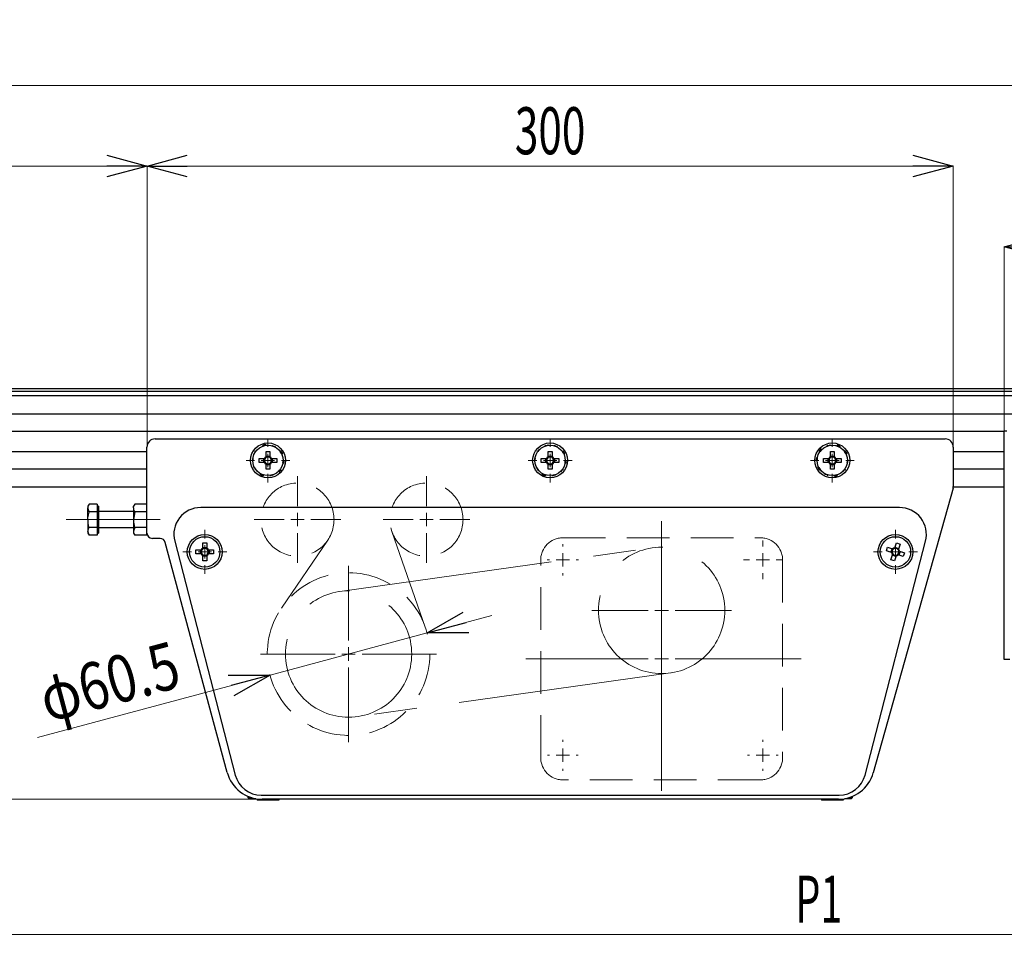
# Model space of a CAD drawing. Units: millimetres. Extents: x -985 to 985, y -676 to 676.
# Drawn here: x -608 to -242, y -180 to 165 of the extents above; entities that cross this region are included whole.
import ezdxf
from ezdxf.enums import TextEntityAlignment as Align

# ---------------------------------------------------------------- set-up
doc = ezdxf.new("R2010")
doc.units = ezdxf.units.MM
doc.header["$LTSCALE"] = 1.25
doc.linetypes.add('CENTERX2', pattern=[101.6, 63.5, -12.7, 12.7, -12.7])
doc.linetypes.add('DASHED', pattern=[19.05, 12.7, -6.35])
for name, color, linetype in [('084_六角ﾎﾞﾙﾄ_三価クロメート', 7, 'Continuous'), ('CB-S-010', 7, 'Continuous'), ('CROSS_RECESSED_COUNTERSUNK_HEAD_SCREW_JIS', 7, 'Continuous'), ('HEXAGON_NUT_1_JIS', 7, 'Continuous'), ('MMX2-S-010(ベルト)', 7, 'Continuous'), ('MMX2-S-050A', 7, 'Continuous'), ('MMX2-S-175', 7, 'Continuous'), ('MMX2-S-280', 7, 'Continuous'), ('MMX2-S-510A', 7, 'Continuous'), ('SLD-0', 7, 'Continuous'), ('TOOTHED_LOCK_WASHER_C_JIS', 7, 'Continuous')]:
    doc.layers.add(name, color=color, linetype=linetype)
doc.styles.add('dcStyle0', font='ＭＳ Ｐゴシック')
doc.dimstyles.new('dc_Diam01', dxfattribs={"dimtxt": 17.5, "dimasz": 15.00113, "dimexe": 5, "dimexo": 5, "dimgap": 4.375, "dimtad": 3, "dimdsep": 46, "dimtxsty": 'dcStyle0', "dimblk1": 'OPEN30', "dimblk2": 'OPEN30', "dimsah": 1, "dimcen": 0.09, "dimclrd": 7, "dimclre": 7, "dimclrt": 7, "dimadec": 0, "dimazin": 2, "dimtfac": 1, "dimtdec": 4, "dimtmove": 0, "dimatfit": 1, "dimfxl": 1, "dimarcsym": 1})
doc.dimstyles.new('dc_Rotated', dxfattribs={"dimtxt": 17.5, "dimasz": 15.00113, "dimexe": 0, "dimexo": 5, "dimgap": 4.375, "dimtad": 3, "dimdec": 1, "dimdsep": 46, "dimtxsty": 'dcStyle0', "dimblk1": 'OPEN30', "dimblk2": 'OPEN30', "dimsah": 1, "dimcen": 0.09, "dimclrd": 7, "dimclre": 7, "dimclrt": 7, "dimadec": 0, "dimazin": 2, "dimtfac": 1, "dimtdec": 4, "dimtmove": 0, "dimatfit": 3, "dimfxl": 1, "dimarcsym": 1})

# ---------------------------------------------------------------- blocks, each defined once
blk = doc.blocks.new('DC_GROUP_W-MMX2-S-010-14_9')
at = {"layer": 'SLD-0', "color": 7, "linetype": 'Continuous', "lineweight": 18}
for p, q in [((-305.86, 5.7), (-305.86, 8.85)), ((-310.86, 0.7), (-314.01, 0.7)), ((-305.86, 0.7), (-308.36, 0.7)), ((-305.86, 0.7), (-305.86, 3.2)), ((-305.86, 0.7), (-305.86, -1.8)), ((-305.86, 0.7), (-303.36, 0.7)), ((-300.86, 0.7), (-297.71, 0.7)), ((-305.86, -4.3), (-305.86, -7.45))]:
    blk.add_line(p, q, dxfattribs=at)
blk = doc.blocks.new('DC_GROUP_W-MMX2-S-010-14_10')
at = {"layer": 'SLD-0', "color": 7, "linetype": 'Continuous', "lineweight": 18}
for p, q in [((-410.86, 5.7), (-410.86, 8.85)), ((-415.86, 0.7), (-419.01, 0.7)), ((-410.86, 0.7), (-413.36, 0.7)), ((-410.86, 0.7), (-410.86, 3.2)), ((-410.86, 0.7), (-410.86, -1.8)), ((-410.86, 0.7), (-408.36, 0.7)), ((-405.86, 0.7), (-402.71, 0.7)), ((-410.86, -4.3), (-410.86, -7.45))]:
    blk.add_line(p, q, dxfattribs=at)
blk = doc.blocks.new('DC_GROUP_W-MMX2-S-010-14_11')
at = {"layer": 'SLD-0', "color": 7, "linetype": 'Continuous', "lineweight": 18}
for p, q in [((-515.86, 5.7), (-515.86, 8.85)), ((-520.86, 0.7), (-524.01, 0.7)), ((-515.86, 0.7), (-518.36, 0.7)), ((-515.86, 0.7), (-515.86, 3.2)), ((-515.86, 0.7), (-515.86, -1.8)), ((-515.86, 0.7), (-513.36, 0.7)), ((-510.86, 0.7), (-507.71, 0.7)), ((-515.86, -4.3), (-515.86, -7.45))]:
    blk.add_line(p, q, dxfattribs=at)
blk = doc.blocks.new('DC_GROUP_W-MMX2-S-010-14_12')
at = {"layer": 'SLD-0', "color": 7, "linetype": 'Continuous', "lineweight": 18}
for p, q in [((-539.36, -28.3), (-539.36, -25.15)), ((-539.36, -33.3), (-539.36, -30.8)), ((-544.36, -33.3), (-547.51, -33.3)), ((-539.36, -33.3), (-541.86, -33.3)), ((-539.36, -33.3), (-539.36, -35.8)), ((-539.36, -33.3), (-536.86, -33.3)), ((-534.36, -33.3), (-531.21, -33.3)), ((-539.36, -38.3), (-539.36, -41.45))]:
    blk.add_line(p, q, dxfattribs=at)
blk = doc.blocks.new('DC_GROUP_W-MMX2-S-010-14_13')
at = {"layer": 'SLD-0', "color": 7, "linetype": 'Continuous', "lineweight": 18}
for p, q in [((-282.36, -28.3), (-282.36, -25.15)), ((-282.36, -33.3), (-282.36, -30.8)), ((-287.36, -33.3), (-290.51, -33.3)), ((-282.36, -33.3), (-284.86, -33.3)), ((-282.36, -33.3), (-282.36, -35.8)), ((-282.36, -33.3), (-279.86, -33.3)), ((-277.36, -33.3), (-274.21, -33.3)), ((-282.36, -38.3), (-282.36, -41.45))]:
    blk.add_line(p, q, dxfattribs=at)
blk = doc.blocks.new('DC_GROUP_W-MMX2-S-010-14_18')
at = {"layer": 'SLD-0', "color": 7, "linetype": 'Continuous', "lineweight": 18}
for p, q in [((-456.86, -16.3), (-456.86, -5.2)), ((-461.86, -21.3), (-472.96, -21.3)), ((-456.86, -21.3), (-459.36, -21.3)), ((-456.86, -21.3), (-456.86, -18.8)), ((-456.86, -21.3), (-456.86, -23.8)), ((-456.86, -21.3), (-454.36, -21.3)), ((-451.86, -21.3), (-440.76, -21.3)), ((-456.86, -26.3), (-456.86, -37.4))]:
    blk.add_line(p, q, dxfattribs=at)
blk = doc.blocks.new('DC_GROUP_W-MMX2-S-010-14_19')
at = {"layer": 'SLD-0', "color": 7, "linetype": 'Continuous', "lineweight": 18}
for p, q in [((-504.86, -16.3), (-504.86, -5.2)), ((-509.86, -21.3), (-520.96, -21.3)), ((-504.86, -21.3), (-507.36, -21.3)), ((-504.86, -21.3), (-504.86, -18.8)), ((-504.86, -21.3), (-504.86, -23.8)), ((-504.86, -21.3), (-502.36, -21.3)), ((-499.86, -21.3), (-488.76, -21.3)), ((-504.86, -26.3), (-504.86, -37.4))]:
    blk.add_line(p, q, dxfattribs=at)
blk = doc.blocks.new('DC_GROUP_W-MMX2-S-010-14_20')
at = {"layer": 'SLD-0', "color": 7, "linetype": 'Continuous', "lineweight": 18}
for p, q in [((-369.36, -50.05), (-369.36, -29.05)), ((-369.36, -55.05), (-369.36, -52.55)), ((-374.36, -55.05), (-395.36, -55.05)), ((-369.36, -55.05), (-371.86, -55.05)), ((-369.36, -55.05), (-369.36, -57.55)), ((-369.36, -55.05), (-366.86, -55.05)), ((-364.36, -55.05), (-343.36, -55.05)), ((-369.36, -60.05), (-369.36, -81.05))]:
    blk.add_line(p, q, dxfattribs=at)
blk = doc.blocks.new('DC_GROUP_W-MMX2-S-010-14_21')
at = {"layer": 'SLD-0', "color": 7, "linetype": 'Continuous', "lineweight": 18}
for p, q in [((-485.86, -66.3), (-485.86, -38.55)), ((-485.86, -71.3), (-485.86, -68.8)), ((-490.86, -71.3), (-518.61, -71.3)), ((-485.86, -71.3), (-488.36, -71.3)), ((-485.86, -71.3), (-485.86, -73.8)), ((-485.86, -71.3), (-483.36, -71.3)), ((-480.86, -71.3), (-453.11, -71.3)), ((-485.86, -76.3), (-485.86, -104.05))]:
    blk.add_line(p, q, dxfattribs=at)
blk = doc.blocks.new('_Open30')
at = {"color": 0, "linetype": 'ByBlock', "lineweight": -2}
for p, q in [((-1, 0.267949), (0, 0)), ((0, 0), (-1, -0.267949)), ((0, 0), (-1, 0))]:
    blk.add_line(p, q, dxfattribs=at)
blk = doc.blocks.new('*D73')
at = {"layer": 'SLD-0', "color": 7, "linetype": 'Continuous', "lineweight": 18}
for p, q in [((-432.49, -57), (-456.64, -63.47)), ((-456.64, -63.47), (-515.08, -79.13)), ((-601.63, -102.32), (-515.08, -79.13))]:
    blk.add_line(p, q, dxfattribs=at)
at = {"layer": 'SLD-0', "color": 7, "xscale": 15.00115266964712, "yscale": 15.00081580252128}
for p, rotation in [((-456.64, -63.47), 194.999999999995), ((-515.08, -79.13), 14.99999999999495)]:
    blk.add_blockref('_Open30', p, dxfattribs=dict(at, rotation=rotation))
at = {"layer": 'SLD-0', "color": 7, "style": 'dcStyle0', "width": 0.763073}
blk.add_text('φ60.5', height=17.5, rotation=15, dxfattribs=at).set_placement((-597.94, -96.8), (-547.23, -83.22), align=Align.FIT)
blk = doc.blocks.new('*D74')
at = {"layer": 'SLD-0', "color": 7, "linetype": 'Continuous', "lineweight": 18}
for p, q in [((-860.86, 11.26), (-860.86, 110.18)), ((-860.86, 110.18), (-560.86, 110.18)), ((-560.86, 5.76), (-560.86, 110.18))]:
    blk.add_line(p, q, dxfattribs=at)
at = {"layer": 'SLD-0', "color": 7, "xscale": 15.00115266964712, "yscale": 15.00081580252128}
for p, rotation in [((-860.86, 110.18), 180), ((-560.86, 110.18), 360)]:
    blk.add_blockref('_Open30', p, dxfattribs=dict(at, rotation=rotation))
at = {"layer": 'SLD-0', "color": 7, "style": 'dcStyle0', "width": 0.6875}
blk.add_text('300', height=17.5, dxfattribs=at).set_placement((-723.99, 114.56), (-697.74, 114.56), align=Align.FIT)
blk = doc.blocks.new('*D75')
at = {"layer": 'SLD-0', "color": 7, "linetype": 'Continuous', "lineweight": 18}
for p, q in [((-560.86, 5.76), (-560.86, 110.18)), ((-560.86, 110.18), (-260.86, 110.18)), ((-260.86, 5.76), (-260.86, 110.18))]:
    blk.add_line(p, q, dxfattribs=at)
at = {"layer": 'SLD-0', "color": 7, "xscale": 15.00115266964712, "yscale": 15.00081580252128}
for p, rotation in [((-560.86, 110.18), 180), ((-260.86, 110.18), 360)]:
    blk.add_blockref('_Open30', p, dxfattribs=dict(at, rotation=rotation))
at = {"layer": 'SLD-0', "color": 7, "style": 'dcStyle0', "width": 0.6875}
blk.add_text('300', height=17.5, dxfattribs=at).set_placement((-423.99, 114.56), (-397.74, 114.56), align=Align.FIT)
blk = doc.blocks.new('*D76')
at = {"layer": 'SLD-0', "color": 7, "linetype": 'Continuous', "lineweight": 18}
for p, q in [((-847.42, 24.7), (-946.15, 24.7)), ((-946.15, -125.3), (-946.15, 24.7)), ((-518.08, -125.3), (-946.15, -125.3))]:
    blk.add_line(p, q, dxfattribs=at)
at = {"layer": 'SLD-0', "color": 7, "xscale": 15.00115266964712, "yscale": 15.00081580252128}
for p, rotation in [((-946.15, 24.7), 90), ((-946.15, -125.3), 270)]:
    blk.add_blockref('_Open30', p, dxfattribs=dict(at, rotation=rotation))
at = {"layer": 'SLD-0', "color": 7, "style": 'dcStyle0', "width": 0.6875}
blk.add_text('150', height=17.5, rotation=90, dxfattribs=at).set_placement((-950.52, -63.43), (-950.52, -37.18), align=Align.FIT)
blk = doc.blocks.new('*D78')
at = {"layer": 'SLD-0', "color": 7, "linetype": 'Continuous', "lineweight": 18}
for p, q in [((-860.86, 11.26), (-860.86, 140.18)), ((-860.86, 140.18), (639.14, 140.18)), ((639.14, 11.26), (639.14, 140.18))]:
    blk.add_line(p, q, dxfattribs=at)
at = {"layer": 'SLD-0', "color": 7, "xscale": 15.00115266964712, "yscale": 15.00081580252128}
for p, rotation in [((-860.86, 140.18), 180), ((639.14, 140.18), 360)]:
    blk.add_blockref('_Open30', p, dxfattribs=dict(at, rotation=rotation))
at = {"layer": 'SLD-0', "color": 7, "style": 'dcStyle0', "width": 0.6875}
blk.add_text('機長', height=17.5, dxfattribs=at).set_placement((-128.36, 144.56), (-93.36, 144.56), align=Align.FIT)
blk = doc.blocks.new('*D81')
at = {"layer": 'SLD-0', "color": 7, "linetype": 'Continuous', "lineweight": 18}
for p, q in [((-860.86, 4.13), (-860.86, -175.6)), ((239.14, -18.87), (239.14, -175.6)), ((-860.86, -175.6), (239.14, -175.6))]:
    blk.add_line(p, q, dxfattribs=at)
at = {"layer": 'SLD-0', "color": 7, "xscale": 15.00115266964712, "yscale": 15.00081580252128}
for p, rotation in [((-860.86, -175.6), 180), ((239.14, -175.6), 360)]:
    blk.add_blockref('_Open30', p, dxfattribs=dict(at, rotation=rotation))
at = {"layer": 'SLD-0', "color": 4, "style": 'dcStyle0', "width": 0.615533}
blk.add_text('P1', height=17.5, dxfattribs=at).set_placement((-319.61, -171.23), (-302.11, -171.23), align=Align.FIT)
blk = doc.blocks.new('*D85')
at = {"layer": 'SLD-0', "color": 7, "linetype": 'Continuous', "lineweight": 18}
for p, q in [((-241.86, 11.76), (-241.86, 80.18)), ((-241.86, 80.18), (-135.86, 80.18)), ((-135.86, 11.76), (-135.86, 80.18))]:
    blk.add_line(p, q, dxfattribs=at)
at = {"layer": 'SLD-0', "color": 7, "xscale": 15.00115266964712, "yscale": 15.00081580252128}
for p, rotation in [((-241.86, 80.18), 180), ((-135.86, 80.18), 360)]:
    blk.add_blockref('_Open30', p, dxfattribs=dict(at, rotation=rotation))
at = {"layer": 'SLD-0', "color": 7, "style": 'dcStyle0', "width": 0.6875}
blk.add_text('106', height=17.5, dxfattribs=at).set_placement((-201.99, 84.56), (-175.74, 84.56), align=Align.FIT)
blk = doc.blocks.new('DC_GROUP_W-MMX2-S-010-14_75')
at = {"layer": 'SLD-0', "color": 7, "linetype": 'Continuous', "lineweight": 18}
for p, q in [((-331.72, -31.28), (-331.72, -29.08)), ((-336.72, -36.28), (-338.92, -36.28)), ((-331.72, -36.28), (-334.22, -36.28)), ((-331.72, -36.28), (-331.72, -33.78)), ((-331.72, -36.28), (-331.72, -38.78)), ((-331.72, -36.28), (-329.22, -36.28)), ((-326.72, -36.28), (-324.52, -36.28)), ((-331.72, -41.28), (-331.72, -43.48))]:
    blk.add_line(p, q, dxfattribs=at)
blk = doc.blocks.new('DC_GROUP_W-MMX2-S-010-14_76')
at = {"layer": 'SLD-0', "color": 7, "linetype": 'Continuous', "lineweight": 18}
for p, q in [((-331.72, -103.94), (-331.72, -103.19)), ((-336.72, -108.94), (-337.47, -108.94)), ((-331.72, -108.94), (-334.22, -108.94)), ((-331.72, -108.94), (-331.72, -106.44)), ((-331.72, -108.94), (-331.72, -111.44)), ((-331.72, -108.94), (-329.22, -108.94)), ((-326.72, -108.94), (-325.97, -108.94)), ((-331.72, -113.94), (-331.72, -114.69))]:
    blk.add_line(p, q, dxfattribs=at)
blk = doc.blocks.new('DC_GROUP_W-MMX2-S-010-14_77')
at = {"layer": 'SLD-0', "color": 7, "linetype": 'Continuous', "lineweight": 18}
for p, q in [((-406.13, -31.28), (-406.13, -30.48)), ((-411.13, -36.28), (-411.93, -36.28)), ((-406.13, -36.28), (-408.63, -36.28)), ((-406.13, -36.28), (-406.13, -33.78)), ((-406.13, -36.28), (-406.13, -38.78)), ((-406.13, -36.28), (-403.63, -36.28)), ((-401.13, -36.28), (-400.33, -36.28)), ((-406.13, -41.28), (-406.13, -42.08))]:
    blk.add_line(p, q, dxfattribs=at)
blk = doc.blocks.new('DC_GROUP_W-MMX2-S-010-14_78')
at = {"layer": 'SLD-0', "color": 7, "linetype": 'Continuous', "lineweight": 18}
for p, q in [((-406.13, -103.94), (-406.13, -103.19)), ((-411.13, -108.94), (-411.88, -108.94)), ((-406.13, -108.94), (-408.63, -108.94)), ((-406.13, -108.94), (-406.13, -106.44)), ((-406.13, -108.94), (-406.13, -111.44)), ((-406.13, -108.94), (-403.63, -108.94)), ((-401.13, -108.94), (-400.38, -108.94)), ((-406.13, -113.94), (-406.13, -114.69))]:
    blk.add_line(p, q, dxfattribs=at)
blk = doc.blocks.new('DC_GROUP_W-MMX2-S-010-14_79')
at = {"layer": 'SLD-0', "color": 7, "linetype": 'Continuous', "lineweight": 18}
for p, q in [((-369.36, -68.05), (-369.36, -21.87)), ((-374.36, -73.05), (-419.91, -73.05)), ((-369.36, -73.05), (-371.86, -73.05)), ((-369.36, -73.05), (-369.36, -70.55)), ((-369.36, -73.05), (-369.36, -75.55)), ((-369.36, -73.05), (-366.86, -73.05)), ((-364.36, -73.05), (-317.41, -73.05)), ((-369.36, -78.05), (-369.36, -122.21))]:
    blk.add_line(p, q, dxfattribs=at)
blk = doc.blocks.new('DC_GROUP_W-MMX2-S-010-14_29')
at = {"layer": '084_六角ﾎﾞﾙﾄ_三価クロメート', "color": 7, "linetype": 'Continuous', "lineweight": 13}
for p, q in [((-582.57, -23.59), (-582.86, -21.3)), ((-582.42, -24.19), (-582.57, -23.59))]:
    blk.add_line(p, q, dxfattribs=at)
blk = doc.blocks.new('DC_GROUP_W-MMX2-S-010-14_30')
at = {"layer": '084_六角ﾎﾞﾙﾄ_三価クロメート', "color": 7, "linetype": 'Continuous', "lineweight": 13}
for p, q in [((-582.86, -21.3), (-582.84, -20.62)), ((-582.84, -20.62), (-582.42, -18.42))]:
    blk.add_line(p, q, dxfattribs=at)
blk = doc.blocks.new('DC_GROUP_W-MMX2-S-010-14_31')
at = {"layer": '084_六角ﾎﾞﾙﾄ_三価クロメート', "color": 7, "linetype": 'Continuous', "lineweight": 13}
for p, q in [((-582.86, -25.53), (-582.42, -24.19)), ((-582.86, -25.63), (-582.86, -25.53))]:
    blk.add_line(p, q, dxfattribs=at)
blk = doc.blocks.new('DC_GROUP_W-MMX2-S-010-14_32')
at = {"layer": '084_六角ﾎﾞﾙﾄ_三価クロメート', "color": 7, "linetype": 'Continuous', "lineweight": 13}
for p, q in [((-582.86, -16.87), (-582.42, -15.53)), ((-582.86, -16.97), (-582.86, -16.87))]:
    blk.add_line(p, q, dxfattribs=at)
blk = doc.blocks.new('DC_GROUP_W-MMX2-S-010-14_33')
at = {"layer": 'HEXAGON_NUT_1_JIS', "color": 7, "linetype": 'Continuous', "lineweight": 13}
for p, q in [((-565.86, -21.3), (-565.86, -21.51)), ((-565.86, -21.51), (-565.42, -24.19))]:
    blk.add_line(p, q, dxfattribs=at)
blk = doc.blocks.new('DC_GROUP_W-MMX2-S-010-14_34')
at = {"layer": 'HEXAGON_NUT_1_JIS', "color": 7, "linetype": 'Continuous', "lineweight": 13}
for p, q in [((-565.6, -18.05), (-565.86, -16.97)), ((-565.42, -18.42), (-565.6, -18.05))]:
    blk.add_line(p, q, dxfattribs=at)
blk = doc.blocks.new('DC_GROUP_W-MMX2-S-010-14_35')
at = {"layer": 'HEXAGON_NUT_1_JIS', "color": 7, "linetype": 'Continuous', "lineweight": 13}
for p, q in [((-565.86, -25.63), (-565.86, -25.74)), ((-565.86, -25.74), (-565.42, -27.08))]:
    blk.add_line(p, q, dxfattribs=at)
blk = doc.blocks.new('DC_GROUP_W-MMX2-S-010-14_36')
at = {"layer": 'HEXAGON_NUT_1_JIS', "color": 7, "linetype": 'Continuous', "lineweight": 13}
for p, q in [((-565.86, -16.97), (-565.83, -16.58)), ((-565.83, -16.58), (-565.42, -15.53))]:
    blk.add_line(p, q, dxfattribs=at)

msp = doc.modelspace()

# ---------------------------------------------------------------- linework, layer by layer
at = {"layer": '084_六角ﾎﾞﾙﾄ_三価クロメート', "color": 7, "linetype": 'Continuous', "lineweight": 25}
for p, q in [((-582.4156, -15.5295), (-582.8622, -16.303)), ((-582.8622, -16.303), (-582.8622, -16.9729)), ((-582.8622, -21.303), (-582.8622, -16.9729)), ((-582.4156, -18.4163), (-582.8622, -16.9729)), ((-579.3622, -15.5295), (-582.4156, -15.5295)), ((-579.3622, -15.5295), (-579.3622, -16.9729)), ((-578.8622, -16.303), (-579.3622, -16.303)), ((-579.3622, -16.9729), (-579.3622, -18.4163)), ((-578.8622, -16.303), (-578.8622, -26.303)), ((-565.8622, -18.303), (-578.6122, -18.303)), ((-582.8622, -21.303), (-582.8622, -25.6331)), ((-579.3622, -18.4163), (-582.4156, -18.4163)), ((-579.3622, -18.4163), (-579.3622, -21.303)), ((-579.3622, -21.303), (-579.3622, -24.1898)), ((-582.4156, -27.0765), (-582.8622, -25.6331)), ((-582.8622, -25.6331), (-582.8622, -26.303)), ((-579.3622, -24.1898), (-582.4156, -24.1898)), ((-579.3622, -24.1898), (-579.3622, -25.6331)), ((-579.3622, -25.6331), (-579.3622, -27.0765)), ((-578.6122, -24.303), (-565.8622, -24.303)), ((-582.8622, -26.303), (-582.4156, -27.0765)), ((-579.3622, -27.0765), (-582.4156, -27.0765)), ((-579.3622, -26.303), (-578.8622, -26.303))]:
    msp.add_line(p, q, dxfattribs=at)
for centre, start, end in [((-578.6122, -18.053), 180, 270), ((-578.6122, -24.553), 90, 180)]:
    msp.add_arc(centre, 0.25, start, end, dxfattribs=at)
at = {"layer": 'CB-S-010', "color": 7, "linetype": 'Continuous', "lineweight": 25}
for p, q in [((-241.8622, -3.0808), (-241.8622, 11.697)), ((-241.8622, 11.697), (-240.8622, 11.697)), ((-241.8622, -70.6426), (-241.8622, -3.0808)), ((-241.8622, -73.303), (-241.8622, -70.6426)), ((-239.8622, -73.303), (-241.8622, -73.303))]:
    msp.add_line(p, q, dxfattribs=at)
at = {"layer": 'CROSS_RECESSED_COUNTERSUNK_HEAD_SCREW_JIS', "color": 7, "linetype": 'Continuous', "lineweight": 25}
for p, q in [((-516.5722, 3.997), (-515.1522, 3.997)), ((-516.5722, 2.043), (-516.5722, 3.997)), ((-515.1522, 3.997), (-515.1522, 2.043)), ((-411.5722, 3.997), (-410.1522, 3.997)), ((-411.5722, 2.043), (-411.5722, 3.997)), ((-410.1522, 3.997), (-410.1522, 2.043)), ((-306.5722, 3.997), (-305.1522, 3.997)), ((-306.5722, 2.043), (-306.5722, 3.997)), ((-305.1522, 3.997), (-305.1522, 2.043)), ((-519.1622, -0.013), (-519.1622, 1.407)), ((-519.1622, 1.407), (-517.2082, 1.407)), ((-517.4421, -0.013), (-517.4421, 1.407)), ((-516.9279, 1.407), (-517.2082, 1.407)), ((-516.5722, 2.2769), (-515.1522, 2.2769)), ((-516.5722, 2.043), (-516.5722, 1.7626)), ((-515.1522, 1.7626), (-515.1522, 2.043)), ((-514.5163, 1.407), (-514.7966, 1.407)), ((-514.5163, 1.407), (-512.5622, 1.407)), ((-514.2823, 1.407), (-514.2823, -0.013)), ((-512.5622, 1.407), (-512.5622, -0.013)), ((-414.1622, -0.013), (-414.1622, 1.407)), ((-414.1622, 1.407), (-412.2082, 1.407)), ((-412.4421, -0.013), (-412.4421, 1.407)), ((-411.9279, 1.407), (-412.2082, 1.407)), ((-411.5722, 2.2769), (-410.1522, 2.2769)), ((-411.5722, 2.043), (-411.5722, 1.7626)), ((-410.1522, 1.7626), (-410.1522, 2.043)), ((-409.5163, 1.407), (-409.7966, 1.407)), ((-409.5163, 1.407), (-407.5622, 1.407)), ((-409.2823, 1.407), (-409.2823, -0.013)), ((-407.5622, 1.407), (-407.5622, -0.013)), ((-309.1622, -0.013), (-309.1622, 1.407)), ((-309.1622, 1.407), (-307.2082, 1.407)), ((-307.4421, -0.013), (-307.4421, 1.407)), ((-306.9279, 1.407), (-307.2082, 1.407)), ((-306.5722, 2.2769), (-305.1522, 2.2769)), ((-306.5722, 2.043), (-306.5722, 1.7626)), ((-305.1522, 1.7626), (-305.1522, 2.043)), ((-304.5163, 1.407), (-304.7966, 1.407)), ((-304.5163, 1.407), (-302.5622, 1.407)), ((-304.2823, 1.407), (-304.2823, -0.013)), ((-302.5622, 1.407), (-302.5622, -0.013)), ((-517.2082, -0.013), (-519.1622, -0.013)), ((-517.2082, -0.013), (-516.9279, -0.013)), ((-516.5722, -0.3686), (-516.5722, -0.649)), ((-516.5722, -2.603), (-516.5722, -0.649)), ((-515.1522, -0.8829), (-516.5722, -0.8829)), ((-515.1522, -2.603), (-516.5722, -2.603)), ((-515.1522, -0.649), (-515.1522, -0.3686)), ((-515.1522, -0.649), (-515.1522, -2.603)), ((-514.7966, -0.013), (-514.5163, -0.013)), ((-512.5622, -0.013), (-514.5163, -0.013)), ((-412.2082, -0.013), (-414.1622, -0.013)), ((-412.2082, -0.013), (-411.9279, -0.013)), ((-411.5722, -0.3686), (-411.5722, -0.649)), ((-411.5722, -2.603), (-411.5722, -0.649)), ((-410.1522, -0.8829), (-411.5722, -0.8829)), ((-410.1522, -2.603), (-411.5722, -2.603)), ((-410.1522, -0.649), (-410.1522, -0.3686)), ((-410.1522, -0.649), (-410.1522, -2.603)), ((-409.7966, -0.013), (-409.5163, -0.013)), ((-407.5622, -0.013), (-409.5163, -0.013)), ((-307.2082, -0.013), (-309.1622, -0.013)), ((-307.2082, -0.013), (-306.9279, -0.013)), ((-306.5722, -0.3686), (-306.5722, -0.649)), ((-306.5722, -2.603), (-306.5722, -0.649)), ((-305.1522, -0.8829), (-306.5722, -0.8829)), ((-305.1522, -2.603), (-306.5722, -2.603)), ((-305.1522, -0.649), (-305.1522, -0.3686)), ((-305.1522, -0.649), (-305.1522, -2.603)), ((-304.7966, -0.013), (-304.5163, -0.013)), ((-302.5622, -0.013), (-304.5163, -0.013)), ((-542.6622, -32.593), (-540.7082, -32.593)), ((-542.6622, -34.013), (-542.6622, -32.593)), ((-540.9421, -34.013), (-540.9421, -32.593)), ((-540.4279, -32.593), (-540.7082, -32.593)), ((-540.0722, -30.003), (-538.6522, -30.003)), ((-540.0722, -31.957), (-540.0722, -30.003)), ((-540.0722, -31.7231), (-538.6522, -31.7231)), ((-540.0722, -31.957), (-540.0722, -32.2374)), ((-538.6522, -30.003), (-538.6522, -31.957)), ((-538.6522, -32.2374), (-538.6522, -31.957)), ((-538.0163, -32.593), (-538.2966, -32.593)), ((-538.0163, -32.593), (-536.0622, -32.593)), ((-537.7823, -32.593), (-537.7823, -34.013)), ((-536.0622, -32.593), (-536.0622, -34.013)), ((-285.7191, -32.9487), (-285.2763, -31.5995)), ((-283.8625, -33.558), (-285.7191, -32.9487)), ((-285.2763, -31.5995), (-283.4197, -32.2087)), ((-284.0847, -33.485), (-283.642, -32.1358)), ((-283.1534, -32.2961), (-283.4197, -32.2087)), ((-282.6172, -31.8028), (-282.7046, -32.0691)), ((-282.6172, -31.8028), (-282.0079, -29.9461)), ((-282.5442, -31.5805), (-281.195, -32.0232)), ((-282.0079, -29.9461), (-280.6587, -30.3889)), ((-281.3554, -32.5119), (-281.268, -32.2455)), ((-280.6587, -30.3889), (-281.268, -32.2455)), ((-280.862, -33.0481), (-281.1283, -32.9607)), ((-540.7082, -34.013), (-542.6622, -34.013)), ((-540.7082, -34.013), (-540.4279, -34.013)), ((-540.0722, -34.3686), (-540.0722, -34.649)), ((-540.0722, -36.603), (-540.0722, -34.649)), ((-538.6522, -34.8829), (-540.0722, -34.8829)), ((-538.6522, -36.603), (-540.0722, -36.603)), ((-538.6522, -34.649), (-538.6522, -34.3686)), ((-538.6522, -34.649), (-538.6522, -36.603)), ((-538.2966, -34.013), (-538.0163, -34.013)), ((-536.0622, -34.013), (-538.0163, -34.013)), ((-284.0658, -36.2171), (-283.4565, -34.3605)), ((-282.7165, -36.6599), (-284.0658, -36.2171)), ((-283.8625, -33.558), (-283.5961, -33.6454)), ((-282.1802, -35.0255), (-283.5294, -34.5828)), ((-283.3691, -34.0941), (-283.4565, -34.3605)), ((-282.1073, -34.8032), (-282.7165, -36.6599)), ((-282.1073, -34.8032), (-282.0199, -34.5369)), ((-281.5711, -34.3099), (-281.3047, -34.3973)), ((-279.4481, -35.0065), (-281.3047, -34.3973)), ((-280.6397, -33.121), (-281.0825, -34.4702)), ((-280.862, -33.0481), (-279.0054, -33.6573)), ((-279.0054, -33.6573), (-279.4481, -35.0065))]:
    msp.add_line(p, q, dxfattribs=at)
for centre in [(-515.8622, 0.697), (-410.8622, 0.697), (-305.8622, 0.697), (-539.3622, -33.303), (-282.3622, -33.303)]:
    msp.add_circle(centre, 5.65, dxfattribs=at)
for centre, radius, start, end in [((-515.8622, 0.697), 1.5217, 117.811803, 152.188197), ((-515.8622, 0.697), 1.2805, 146.32572, 213.67428), ((-515.8622, 0.697), 1.2805, 123.67428, 146.32572), ((-515.8622, 0.697), 1.2805, 56.32572, 123.67428), ((-515.8622, 0.697), 1.5217, 27.811803, 62.188197), ((-515.8622, 0.697), 1.2805, 33.67428, 56.32572), ((-515.8622, 0.697), 1.2805, 326.32572, 33.67428), ((-410.8622, 0.697), 1.5217, 117.811803, 152.188197), ((-410.8622, 0.697), 1.2805, 146.32572, 213.67428), ((-410.8622, 0.697), 1.2805, 123.67428, 146.32572), ((-410.8622, 0.697), 1.2805, 56.32572, 123.67428), ((-410.8622, 0.697), 1.5217, 27.811803, 62.188197), ((-410.8622, 0.697), 1.2805, 33.67428, 56.32572), ((-410.8622, 0.697), 1.2805, 326.32572, 33.67428), ((-305.8622, 0.697), 1.5217, 117.811803, 152.188197), ((-305.8622, 0.697), 1.2805, 146.32572, 213.67428), ((-305.8622, 0.697), 1.2805, 123.67428, 146.32572), ((-305.8622, 0.697), 1.2805, 56.32572, 123.67428), ((-305.8622, 0.697), 1.5217, 27.811803, 62.188197), ((-305.8622, 0.697), 1.2805, 33.67428, 56.32572), ((-305.8622, 0.697), 1.2805, 326.32572, 33.67428), ((-515.8622, 0.697), 1.5217, 207.811803, 242.188197), ((-515.8622, 0.697), 1.2805, 213.67428, 236.32572), ((-515.8622, 0.697), 1.2805, 236.32572, 303.67428), ((-515.8622, 0.697), 1.5217, 297.811803, 332.188197), ((-515.8622, 0.697), 1.2805, 303.67428, 326.32572), ((-410.8622, 0.697), 1.5217, 207.811803, 242.188197), ((-410.8622, 0.697), 1.2805, 213.67428, 236.32572), ((-410.8622, 0.697), 1.2805, 236.32572, 303.67428), ((-410.8622, 0.697), 1.5217, 297.811803, 332.188197), ((-410.8622, 0.697), 1.2805, 303.67428, 326.32572), ((-305.8622, 0.697), 1.5217, 207.811803, 242.188197), ((-305.8622, 0.697), 1.2805, 213.67428, 236.32572), ((-305.8622, 0.697), 1.2805, 236.32572, 303.67428), ((-305.8622, 0.697), 1.5217, 297.811803, 332.188197), ((-305.8622, 0.697), 1.2805, 303.67428, 326.32572), ((-539.3622, -33.303), 1.5217, 117.811803, 152.188197), ((-539.3622, -33.303), 1.2805, 146.32572, 213.67428), ((-539.3622, -33.303), 1.2805, 123.67428, 146.32572), ((-539.3622, -33.303), 1.2805, 56.32572, 123.67428), ((-539.3622, -33.303), 1.5217, 27.811803, 62.188197), ((-539.3622, -33.303), 1.2805, 33.67428, 56.32572), ((-539.3622, -33.303), 1.2805, 326.32572, 33.67428), ((-282.3622, -33.303), 1.2805, 128.158308, 195.506868), ((-282.3622, -33.303), 1.5217, 99.644391, 134.020784), ((-282.3622, -33.303), 1.2805, 105.506868, 128.158308), ((-282.3622, -33.303), 1.2805, 38.158308, 105.506868), ((-282.3622, -33.303), 1.2805, 308.158308, 15.506868), ((-282.3622, -33.303), 1.2805, 15.506868, 38.158308), ((-282.3622, -33.303), 1.5217, 9.644391, 44.020784), ((-539.3622, -33.303), 1.5217, 207.811803, 242.188197), ((-539.3622, -33.303), 1.2805, 213.67428, 236.32572), ((-539.3622, -33.303), 1.2805, 236.32572, 303.67428), ((-539.3622, -33.303), 1.5217, 297.811803, 332.188197), ((-539.3622, -33.303), 1.2805, 303.67428, 326.32572), ((-282.3622, -33.303), 1.5217, 189.644391, 224.020784), ((-282.3622, -33.303), 1.2805, 195.506868, 218.158308), ((-282.3622, -33.303), 1.2805, 218.158308, 285.506868), ((-282.3622, -33.303), 1.5217, 279.644391, 314.020784), ((-282.3622, -33.303), 1.2805, 285.506868, 308.158308)]:
    msp.add_arc(centre, radius, start, end, dxfattribs=at)
at = {"layer": 'HEXAGON_NUT_1_JIS', "color": 7, "linetype": 'Continuous', "lineweight": 25}
for p, q in [((-565.4156, -15.5295), (-565.8622, -16.303)), ((-565.8622, -16.9729), (-565.8622, -16.303)), ((-565.8622, -16.9729), (-565.8622, -21.303)), ((-560.8622, -15.5295), (-565.4156, -15.5295)), ((-565.4156, -18.4163), (-565.8622, -21.303)), ((-565.8622, -21.303), (-565.8622, -25.6331)), ((-560.8622, -18.4163), (-565.4156, -18.4163)), ((-565.4156, -24.1898), (-565.8622, -25.6331)), ((-565.8622, -25.6331), (-565.8622, -26.303)), ((-560.8622, -24.1898), (-565.4156, -24.1898)), ((-565.8622, -26.303), (-565.4156, -27.0765)), ((-560.8622, -27.0765), (-565.4156, -27.0765)), ((-560.8622, -27.0765), (-560.8622, -26.303))]:
    msp.add_line(p, q, dxfattribs=at)
at = {"layer": 'MMX2-S-010(ベルト)', "color": 7, "linetype": 'Continuous', "lineweight": 25}
for p, q in [((626.9378, 27.297), (-848.6622, 27.297)), ((626.9378, 26.297), (-848.6622, 26.297))]:
    msp.add_line(p, q, dxfattribs=at)
at = {"layer": 'MMX2-S-050A', "color": 7, "linetype": 'Continuous', "lineweight": 25}
for p, q in [((-557.8622, 8.697), (-263.8622, 8.697)), ((-560.8622, -26.303), (-560.8622, 5.697)), ((-260.8622, 5.697), (-260.8622, -9.0281)), ((-260.9364, -9.5677), (-290.6003, -115.4451)), ((-555.9952, -28.303), (-558.8622, -28.303)), ((-531.0509, -115.3107), (-554.0639, -29.7833)), ((-303.5997, -125.303), (-518.0145, -125.303))]:
    msp.add_line(p, q, dxfattribs=at)
for centre in [(-515.8622, 0.697), (-410.8622, 0.697), (-305.8622, 0.697)]:
    msp.add_circle(centre, 6.5, dxfattribs=at)
for centre, radius, start, end in [((-557.8622, 5.697), 3, 90, 180), ((-263.8622, 5.697), 3, 0, 90), ((-262.8622, -9.0281), 2, 344.348594, 0), ((-558.8622, -26.303), 2, 180, 270), ((-555.9952, -30.303), 2, 15.060015, 90), ((-518.0145, -111.803), 13.5, 195.060015, 270), ((-303.5997, -111.803), 13.5, 270, 344.348594)]:
    msp.add_arc(centre, radius, start, end, dxfattribs=at)
at = {"layer": 'MMX2-S-175', "color": 7, "linetype": 'Continuous', "lineweight": 25}
for p, q in [((-523.3622, -124.1987), (-523.3622, -124.603)), ((-298.3622, -124.603), (-298.3622, -124.2456)), ((-523.3622, -124.603), (-522.3052, -124.603)), ((-523.3622, -124.603), (-522.8622, -125.103)), ((-520.3297, -125.103), (-522.8622, -125.103)), ((-519.8622, -125.176), (-519.8622, -125.603)), ((-511.8622, -125.603), (-519.8622, -125.603)), ((-511.8622, -125.303), (-511.8622, -125.603)), ((-309.8622, -125.303), (-309.8622, -125.603)), ((-301.8622, -125.603), (-309.8622, -125.603)), ((-301.8622, -125.1907), (-301.8622, -125.603)), ((-298.8622, -125.103), (-301.2846, -125.103)), ((-299.3091, -124.603), (-298.3622, -124.603)), ((-298.3622, -124.603), (-298.8622, -125.103))]:
    msp.add_line(p, q, dxfattribs=at)
at = {"layer": 'MMX2-S-280', "color": 7, "linetype": 'Continuous', "lineweight": 25}
for p, q in [((-280.8622, -16.803), (-540.8622, -16.803)), ((-550.5439, -29.3061), (-528.0505, -116.3061)), ((-293.674, -116.3061), (-271.1806, -29.3061)), ((-518.3688, -123.803), (-303.3556, -123.803))]:
    msp.add_line(p, q, dxfattribs=at)
for centre in [(-539.3622, -33.303), (-282.3622, -33.303)]:
    msp.add_circle(centre, 6.5, dxfattribs=at)
for centre, start, end in [((-540.8622, -26.803), 90, 194.496077), ((-280.8622, -26.803), 345.503923, 90), ((-518.3688, -113.803), 194.496077, 270), ((-303.3556, -113.803), 270, 345.503923)]:
    msp.add_arc(centre, 10, start, end, dxfattribs=at)
at = {"layer": 'MMX2-S-510A', "color": 7, "linetype": 'Continuous', "lineweight": 25}
for p, q in [((607.1378, 24.697), (-828.8622, 24.697)), ((607.1378, 17.947), (-828.8622, 17.947)), ((-241.8622, 11.447), (-828.8622, 11.447)), ((-560.8622, 3.947), (-828.8622, 3.947)), ((-241.8622, 3.947), (-260.8622, 3.947)), ((-560.8622, -2.553), (-828.8622, -2.553)), ((-241.8622, -2.553), (-260.8622, -2.553)), ((-560.8622, -9.303), (-828.8622, -9.303)), ((-241.8622, -9.303), (-260.8812, -9.303))]:
    msp.add_line(p, q, dxfattribs=at)
at = {"layer": 'SLD-0', "color": 7, "linetype": 'CENTERX2', "lineweight": 18}
for p, q in [((-556.001, -21.303), (-590.9181, -21.303)), ((-493.6217, -28.9588), (-510.864, -54.2744)), ((-469.7034, -25.7823), (-457.3001, -61.3398)), ((-489.1087, -48.0283), (-372.6087, -31.7783)), ((-366.1158, -78.3277), (-482.6158, -94.5777))]:
    msp.add_line(p, q, dxfattribs=at)
at = {"layer": 'SLD-0', "color": 7, "linetype": 'DASHED', "lineweight": 18}
for p, q in [((-406.1622, -28.073), (-332.5622, -28.073)), ((-414.3622, -109.873), (-414.3622, -36.273)), ((-324.3622, -36.273), (-324.3622, -109.873)), ((-332.5622, -118.073), (-406.1622, -118.073))]:
    msp.add_line(p, q, dxfattribs=at)
for centre, radius in [((-504.8622, -21.303), 13.6), ((-456.8622, -21.303), 13.6), ((-485.8622, -71.303), 30.25)]:
    msp.add_circle(centre, radius, dxfattribs=at)
at = {"layer": 'SLD-0', "color": 7, "linetype": 'CENTERX2', "lineweight": 18}
for centre in [(-369.3622, -55.053), (-485.8622, -71.303)]:
    msp.add_circle(centre, 23.5, dxfattribs=at)
at = {"layer": 'SLD-0', "color": 7, "linetype": 'DASHED', "lineweight": 18}
for centre, start, end in [((-406.1622, -36.273), 90, 180), ((-332.5622, -36.273), 0, 90), ((-406.1622, -109.873), 180, 270), ((-332.5622, -109.873), 270, 0)]:
    msp.add_arc(centre, 8.2, start, end, dxfattribs=at)
at = {"layer": 'TOOTHED_LOCK_WASHER_C_JIS', "color": 7, "linetype": 'Continuous', "lineweight": 25}
for p, q in [((-520.4323, 4.0238), (-520.7209, 4.1464)), ((-520.0385, 4.9472), (-519.8717, 4.6816)), ((-517.604, 6.0746), (-517.7655, 6.3435)), ((-516.7399, 6.6325), (-516.7638, 6.2773)), ((-516.7399, 6.6325), (-516.4569, 6.2461)), ((-514.1105, 6.0714), (-514.0831, 6.3838)), ((-513.1106, 5.9823), (-513.3116, 5.7415)), ((-511.2861, 4.0153), (-511.0802, 4.2519)), ((-415.4323, 4.0238), (-415.7209, 4.1464)), ((-415.0385, 4.9472), (-414.8717, 4.6816)), ((-412.604, 6.0746), (-412.7655, 6.3435)), ((-411.7427, 6.5902), (-411.7638, 6.2773)), ((-409.1105, 6.0714), (-409.0831, 6.3838)), ((-408.1106, 5.9823), (-408.3116, 5.7415)), ((-406.2861, 4.0153), (-406.0802, 4.2519)), ((-310.4323, 4.0238), (-310.7209, 4.1464)), ((-310.061, 4.983), (-309.8717, 4.6816)), ((-310.061, 4.983), (-309.5877, 4.8312)), ((-307.604, 6.0746), (-307.7655, 6.3435)), ((-306.7427, 6.5902), (-306.7638, 6.2773)), ((-304.1105, 6.0714), (-304.0831, 6.3838)), ((-303.0835, 6.0148), (-303.3116, 5.7415)), ((-303.0835, 6.0148), (-303.0815, 5.4912)), ((-301.2861, 4.0153), (-301.0802, 4.2519)), ((-521.5149, 0.7022), (-521.8205, 0.6318)), ((-521.7391, 1.6807), (-521.448, 1.5639)), ((-510.4885, 3.3659), (-510.8336, 3.2789)), ((-510.4885, 3.3659), (-510.7397, 3.0174)), ((-510.2096, 0.6918), (-509.904, 0.7622)), ((-416.5149, 0.7022), (-416.8205, 0.6318)), ((-416.7391, 1.6807), (-416.448, 1.5639)), ((-405.4885, 3.3659), (-405.8336, 3.2789)), ((-405.4885, 3.3659), (-405.7397, 3.0174)), ((-405.2096, 0.6918), (-404.904, 0.7622)), ((-311.5149, 0.7022), (-311.8205, 0.6318)), ((-311.7784, 1.6964), (-311.2919, 1.8565)), ((-311.7784, 1.6964), (-311.448, 1.5639)), ((-300.4885, 3.3659), (-300.8336, 3.2789)), ((-300.4885, 3.3659), (-300.7397, 3.0174)), ((-300.2096, 0.6918), (-299.904, 0.7622)), ((-521.1949, -1.9615), (-520.8908, -1.8849)), ((-520.4384, -2.6213), (-520.6442, -2.858)), ((-511.6634, -3.589), (-512.1642, -3.4284)), ((-511.6634, -3.589), (-511.8528, -3.2876)), ((-511.2922, -2.6298), (-511.0035, -2.7524)), ((-509.9461, -0.3025), (-510.3687, -0.4415)), ((-509.9461, -0.3025), (-510.2764, -0.1699)), ((-416.1949, -1.9615), (-415.8908, -1.8849)), ((-415.4384, -2.6213), (-415.6442, -2.858)), ((-406.6859, -3.5532), (-406.8528, -3.2876)), ((-406.2922, -2.6298), (-406.0035, -2.7524)), ((-404.9461, -0.3025), (-405.3687, -0.4415)), ((-404.9461, -0.3025), (-405.2764, -0.1699)), ((-311.236, -1.9719), (-310.9745, -1.6091)), ((-311.236, -1.9719), (-310.8908, -1.8849)), ((-310.4384, -2.6213), (-310.6442, -2.858)), ((-301.6859, -3.5532), (-301.8528, -3.2876)), ((-301.2922, -2.6298), (-301.0035, -2.7524)), ((-299.9854, -0.2867), (-300.2764, -0.1699)), ((-518.641, -4.6208), (-518.6429, -4.0925)), ((-518.641, -4.6208), (-518.4128, -4.3475)), ((-517.614, -4.6774), (-517.6414, -4.9898)), ((-514.9817, -5.1962), (-514.9606, -4.8833)), ((-514.1204, -4.6806), (-513.959, -4.9495)), ((-413.641, -4.6208), (-413.6429, -4.0925)), ((-413.641, -4.6208), (-413.4128, -4.3475)), ((-412.614, -4.6774), (-412.6414, -4.9898)), ((-409.9817, -5.1962), (-409.9606, -4.8833)), ((-409.1204, -4.6806), (-408.959, -4.9495)), ((-308.6138, -4.5883), (-308.4128, -4.3475)), ((-307.614, -4.6774), (-307.6414, -4.9898)), ((-304.9846, -5.2385), (-305.2326, -4.8997)), ((-304.9846, -5.2385), (-304.9606, -4.8833)), ((-304.1204, -4.6806), (-303.959, -4.9495))]:
    msp.add_line(p, q, dxfattribs=at)
for centre, radius, start, end in [((-515.8622, 0.697), 5.6527, 135.177854, 143.947136), ((-515.8622, 0.697), 6, 98.411229, 108.713762), ((-515.8622, 0.697), 5.6527, 99.177854, 107.947136), ((-515.8622, 0.697), 5.6527, 63.177854, 71.947136), ((-515.8622, 0.697), 5.6527, 27.177854, 35.947136), ((-515.8622, 0.697), 6, 26.411229, 36.713762), ((-410.8622, 0.697), 5.6527, 135.177854, 143.947136), ((-410.8622, 0.697), 5.6527, 99.177854, 107.947136), ((-410.8622, 0.697), 5.6527, 63.177854, 71.947136), ((-410.8622, 0.697), 5.6527, 27.177854, 35.947136), ((-410.8622, 0.697), 6, 26.411229, 36.713762), ((-305.8622, 0.697), 6, 134.411229, 144.713762), ((-305.8622, 0.697), 5.6527, 135.177854, 143.947136), ((-305.8622, 0.697), 5.6527, 99.177854, 107.947136), ((-305.8622, 0.697), 5.6527, 63.177854, 71.947136), ((-305.8622, 0.697), 6, 62.411229, 72.713762), ((-305.8622, 0.697), 5.6527, 27.177854, 35.947136), ((-305.8622, 0.697), 6, 26.411229, 36.713762), ((-515.8622, 0.697), 5.6527, 171.177854, 179.947136), ((-515.8622, 0.697), 5.6527, 351.177854, 359.947136), ((-515.8622, 0.697), 6, 350.411229, 0.713762), ((-410.8622, 0.697), 5.6527, 171.177854, 179.947136), ((-410.8622, 0.697), 5.6527, 351.177854, 359.947136), ((-410.8622, 0.697), 6, 350.411229, 0.713762), ((-305.8622, 0.697), 6, 170.411229, 180.713762), ((-305.8622, 0.697), 5.6527, 171.177854, 179.947136), ((-305.8622, 0.697), 5.6527, 351.177854, 359.947136), ((-515.8622, 0.697), 5.6527, 207.177854, 215.947136), ((-515.8622, 0.697), 5.6527, 315.177854, 323.947136), ((-515.8622, 0.697), 6, 314.411229, 324.713762), ((-410.8622, 0.697), 5.6527, 207.177854, 215.947136), ((-410.8622, 0.697), 5.6527, 315.177854, 323.947136), ((-305.8622, 0.697), 6, 206.411229, 216.713762), ((-305.8622, 0.697), 5.6527, 207.177854, 215.947136), ((-305.8622, 0.697), 5.6527, 315.177854, 323.947136), ((-515.8622, 0.697), 6, 242.411229, 252.713762), ((-515.8622, 0.697), 5.6527, 243.177854, 251.947136), ((-515.8622, 0.697), 5.6527, 279.177854, 287.947136), ((-410.8622, 0.697), 6, 242.411229, 252.713762), ((-410.8622, 0.697), 5.6527, 243.177854, 251.947136), ((-410.8622, 0.697), 5.6527, 279.177854, 287.947136), ((-305.8622, 0.697), 5.6527, 243.177854, 251.947136), ((-305.8622, 0.697), 6, 278.411229, 288.713762), ((-305.8622, 0.697), 5.6527, 279.177854, 287.947136)]:
    msp.add_arc(centre, radius, start, end, dxfattribs=at)

# ---------------------------------------------------------------- block references
at = {"layer": '084_六角ﾎﾞﾙﾄ_三価クロメート', "linetype": 'Continuous'}
for name in ['DC_GROUP_W-MMX2-S-010-14_32', 'DC_GROUP_W-MMX2-S-010-14_30', 'DC_GROUP_W-MMX2-S-010-14_29', 'DC_GROUP_W-MMX2-S-010-14_31']:
    msp.add_blockref(name, (0, 0), dxfattribs=at)
at = {"layer": 'HEXAGON_NUT_1_JIS', "linetype": 'Continuous'}
for name in ['DC_GROUP_W-MMX2-S-010-14_36', 'DC_GROUP_W-MMX2-S-010-14_34', 'DC_GROUP_W-MMX2-S-010-14_33', 'DC_GROUP_W-MMX2-S-010-14_35']:
    msp.add_blockref(name, (0, 0), dxfattribs=at)
at = {"layer": 'SLD-0', "linetype": 'Continuous'}
for name in ['DC_GROUP_W-MMX2-S-010-14_11', 'DC_GROUP_W-MMX2-S-010-14_10', 'DC_GROUP_W-MMX2-S-010-14_9', 'DC_GROUP_W-MMX2-S-010-14_19', 'DC_GROUP_W-MMX2-S-010-14_18', 'DC_GROUP_W-MMX2-S-010-14_79', 'DC_GROUP_W-MMX2-S-010-14_12', 'DC_GROUP_W-MMX2-S-010-14_13', 'DC_GROUP_W-MMX2-S-010-14_20', 'DC_GROUP_W-MMX2-S-010-14_75', 'DC_GROUP_W-MMX2-S-010-14_77', 'DC_GROUP_W-MMX2-S-010-14_21', 'DC_GROUP_W-MMX2-S-010-14_78', 'DC_GROUP_W-MMX2-S-010-14_76']:
    msp.add_blockref(name, (0, 0), dxfattribs=at)

# ---------------------------------------------------------------- dimensions: what is measured, and where the dimension line sits
at = {"layer": 'SLD-0', "linetype": 'Continuous', "lineweight": 13}
for base, p1, p2, text, override, picture, middle in [((639.1378, 140.182), (-860.8622, 6.2595), (639.1378, 6.2595), '機長', {"dimtxt": 17.5, "dimasz": 15.00113, "dimexe": 0, "dimexo": 5, "dimgap": 4.375, "dimtad": 3, "dimtih": 0, "dimtoh": 0, "dimdec": 1, "dimlfac": 1, "dimzin": 8, "dimtxsty": 'dcStyle0', "dimblk1": 'Open30', "dimblk2": 'Open30', "dimsah": 1, "dimclrd": 7, "dimclre": 7, "dimclrt": 7, "dimazin": 2, "dimtofl": 1, "dimtolj": 0, "dimtzin": 8, "dimarcsym": 1}, '*D78', (-110.8622, 140.182)), ((239.1378, -175.603), (-860.8622, 9.1345), (239.1378, -13.8655), 'P1', {"dimtxt": 17.5, "dimasz": 15.00113, "dimexe": 0, "dimexo": 5, "dimgap": 4.375, "dimtad": 3, "dimtih": 0, "dimtoh": 0, "dimdec": 1, "dimlfac": 1, "dimzin": 8, "dimtxsty": 'dcStyle0', "dimblk1": 'Open30', "dimblk2": 'Open30', "dimsah": 1, "dimclrd": 7, "dimclre": 7, "dimclrt": 4, "dimazin": 2, "dimtofl": 1, "dimtolj": 0, "dimtzin": 8, "dimarcsym": 1}, '*D81', (-310.8622, -175.603))]:
    dim = msp.add_linear_dim(base=base, p1=p1, p2=p2, text=text, dimstyle='dc_Rotated', override=override, dxfattribs=at)
    dim.commit()
    dim.dimension.update_dxf_attribs({"geometry": picture, "text_midpoint": middle, "dimtype": 160})
for base, p1, p2, picture, middle in [((-560.8622, 110.182), (-860.8622, 6.2595), (-560.8622, 0.7595), '*D74', (-710.8622, 110.182)), ((-260.8622, 110.182), (-560.8622, 0.7595), (-260.8622, 0.7595), '*D75', (-410.8622, 110.182)), ((-135.8622, 80.182), (-241.8622, 6.7595), (-135.8622, 6.7595), '*D85', (-188.8622, 80.182))]:
    dim = msp.add_linear_dim(base=base, p1=p1, p2=p2, dimstyle='dc_Rotated', override={"dimtxt": 17.5, "dimasz": 15.00113, "dimexe": 0, "dimexo": 5, "dimgap": 4.375, "dimtad": 3, "dimtih": 0, "dimtoh": 0, "dimdec": 1, "dimlfac": 1, "dimzin": 8, "dimtxsty": 'dcStyle0', "dimblk1": 'Open30', "dimblk2": 'Open30', "dimsah": 1, "dimclrd": 7, "dimclre": 7, "dimclrt": 7, "dimazin": 2, "dimtofl": 1, "dimtolj": 0, "dimtzin": 8, "dimarcsym": 1}, dxfattribs=at)
    dim.commit()
    dim.dimension.update_dxf_attribs({"geometry": picture, "text_midpoint": middle, "dimtype": 160})
dim = msp.add_linear_dim(base=(-946.1472, 24.697), p1=(-513.077, -125.303), p2=(-842.4247, 24.697), angle=90, dimstyle='dc_Rotated', override={"dimtxt": 17.5, "dimasz": 15.00113, "dimexe": 0, "dimexo": 5, "dimgap": 4.375, "dimtad": 3, "dimtih": 0, "dimtoh": 0, "dimdec": 1, "dimlfac": 1, "dimzin": 8, "dimtxsty": 'dcStyle0', "dimblk1": 'Open30', "dimblk2": 'Open30', "dimsah": 1, "dimclrd": 7, "dimclre": 7, "dimclrt": 7, "dimazin": 2, "dimtofl": 1, "dimtolj": 0, "dimtzin": 8, "dimarcsym": 1}, dxfattribs=at)
dim.commit()
dim.dimension.update_dxf_attribs({"geometry": '*D76', "text_midpoint": (-946.1472, -50.303), "dimtype": 160})
dim = msp.add_diameter_dim_2p(p1=(-515.0815, -79.1323), p2=(-456.643, -63.4737), text='φ60.5', dimstyle='dc_Diam01', override={"dimtxt": 17.5, "dimasz": 15.00113, "dimexe": 5, "dimexo": 5, "dimgap": 4.375, "dimtad": 3, "dimtih": 0, "dimtoh": 0, "dimdec": 2, "dimlfac": 1, "dimzin": 8, "dimtxsty": 'dcStyle0', "dimblk1": 'Open30', "dimblk2": 'Open30', "dimsah": 1, "dimclrd": 7, "dimclre": 7, "dimclrt": 7, "dimazin": 2, "dimtofl": 1, "dimatfit": 1, "dimtolj": 0, "dimtzin": 8, "dimarcsym": 1}, dxfattribs=at)
dim.commit()
dim.dimension.update_dxf_attribs({"geometry": '*D73', "text_midpoint": (-571.4493, -94.236), "dimtype": 163})

doc.saveas('drawing.dxf')
